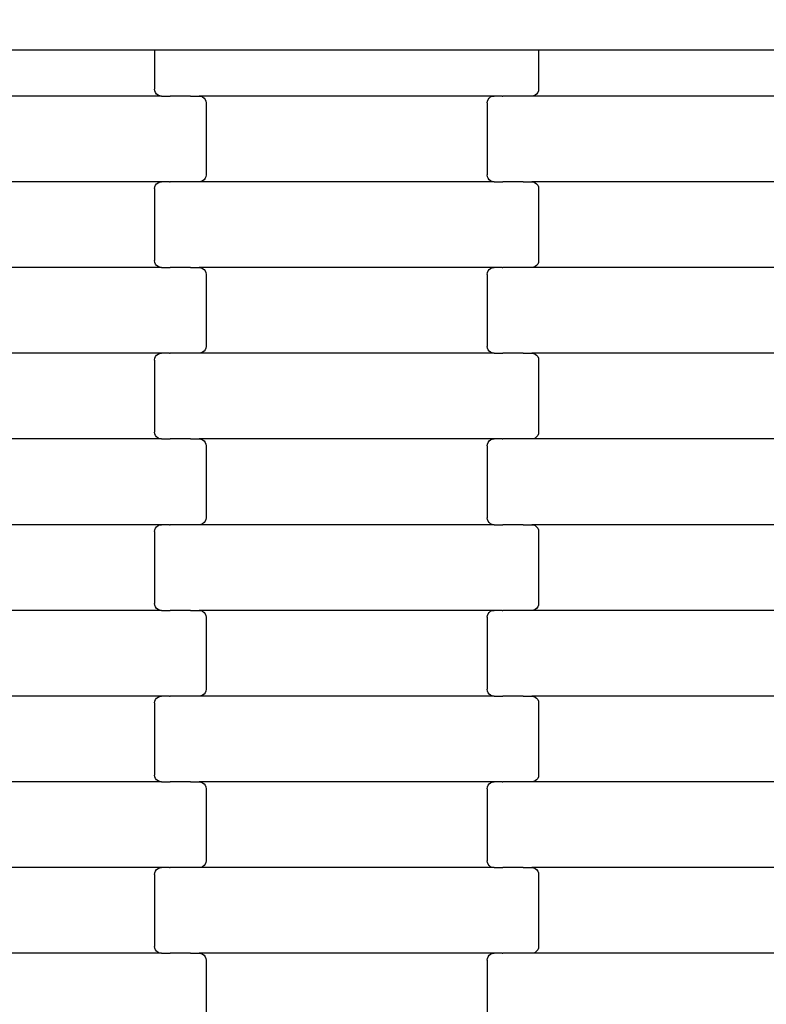
# Model space of a CAD drawing. Units: millimetres. Extents: x 1832 to 19632, y 892 to 15692.
# Drawn here: x 6653 to 6870, y 7913 to 8200 of the extents above; entities that cross this region are included whole.
import ezdxf

# ---------------------------------------------------------------- set-up
doc = ezdxf.new("R2010")
doc.units = ezdxf.units.MM
doc.layers.add('wymiary 100', color=5, linetype='Continuous')
doc.layers.add('wymiary 100 strefy', color=5, linetype='Continuous')
doc.styles.get("Standard").update_dxf_attribs({"font": 'arial.ttf'})
doc.dimstyles.new('FK_rzuty 100_m', dxfattribs={"dimscale": 100, "dimtxt": 2.5, "dimasz": 2.5, "dimexe": 1.25, "dimexo": 0.625, "dimtad": 1, "dimlfac": 0.001, "dimrnd": 0.01, "dimzin": 1, "dimdsep": 46, "dimtxsty": 'Standard', "dimblk": 'OBLIQUE', "dimblk1": 'ARCHTICK', "dimblk2": 'OBLIQUE', "dimcen": 2.5, "dimadec": 0, "dimazin": 0, "dimtfac": 1, "dimtmove": 0, "dimatfit": 3, "dimfxl": 1, "dimarcsym": 0})
doc.dimstyles.new('FK_rzuty 100_STREFY', dxfattribs={"dimscale": 100, "dimtxt": 4, "dimasz": 2.5, "dimexe": 1.25, "dimexo": 0.625, "dimgap": 1, "dimtad": 1, "dimlfac": 0.001, "dimrnd": 0.01, "dimzin": 1, "dimdsep": 46, "dimtxsty": 'Standard', "dimblk": 'OBLIQUE', "dimcen": 2.5, "dimadec": 0, "dimazin": 0, "dimtfac": 1, "dimtmove": 0, "dimatfit": 3, "dimfxl": 1, "dimarcsym": 0})

# ---------------------------------------------------------------- blocks, each defined once
blk = doc.blocks.new('_Oblique')
at = {"color": 0, "linetype": 'ByBlock', "lineweight": -2}
blk.add_line((-0.5, -0.5), (0.5, 0.5), dxfattribs=at)
blk = doc.blocks.new('*D10')
at = {"layer": 'Defpoints', "color": 0, "transparency": 16777216}
for p in [(6214.9, 8448.43), (13840.65, 8447.08), (13840.65, 5777.42)]:
    blk.add_point(p, dxfattribs=at)
at = {"layer": 'wymiary 100', "color": 0, "lineweight": -2, "transparency": 16777216}
for p, q in [((6214.9, 8385.93), (6214.9, 5652.42)), ((13840.65, 8384.58), (13840.65, 5652.42)), ((6214.9, 5777.42), (13840.65, 5777.42))]:
    blk.add_line(p, q, dxfattribs=at)
at = {"layer": 'wymiary 100', "color": 0, "lineweight": -2, "transparency": 16777216, "xscale": 250, "yscale": 250, "zscale": 250, "rotation": 180}
blk.add_blockref('_Oblique', (6214.9, 5777.42), dxfattribs=at)
at = {"layer": 'wymiary 100', "color": 0, "lineweight": -2, "transparency": 16777216, "xscale": 250, "yscale": 250, "zscale": 250}
blk.add_blockref('_Oblique', (13840.65, 5777.42), dxfattribs=at)
at = {"layer": 'wymiary 100', "color": 0, "transparency": 16777216, "insert": (10027.78, 5967.65), "char_height": 250, "attachment_point": 5}
blk.add_mtext('7.63', dxfattribs=at)
blk = doc.blocks.new('_ArchTick')
at = {"color": 0, "linetype": 'ByBlock', "const_width": 0.15}
blk.add_lwpolyline([(-0.5, -0.5), (0.5, 0.5)], dxfattribs=at)
blk = doc.blocks.new('*D11')
at = {"layer": 'Defpoints', "color": 0, "transparency": 16777216}
for p in [(5529.06, 10000.08), (10026.86, 10000.08), (10026.86, 6895.43)]:
    blk.add_point(p, dxfattribs=at)
at = {"layer": 'wymiary 100', "color": 0, "lineweight": -2, "transparency": 16777216}
for p, q in [((9964.36, 10000.08), (5404.06, 10000.08)), ((5529.06, 6895.43), (5529.06, 10000.08)), ((9964.36, 6895.43), (5404.06, 6895.43))]:
    blk.add_line(p, q, dxfattribs=at)
at = {"layer": 'wymiary 100', "color": 0, "lineweight": -2, "transparency": 16777216, "xscale": 250, "yscale": 250, "zscale": 250}
for p, rotation in [((5529.06, 10000.08), 90), ((5529.06, 6895.43), 270)]:
    blk.add_blockref('_Oblique', p, dxfattribs=dict(at, rotation=rotation))
at = {"layer": 'wymiary 100', "color": 0, "transparency": 16777216, "insert": (5338.83, 8447.76), "char_height": 250, "attachment_point": 5, "rotation": 90}
blk.add_mtext('3.10', dxfattribs=at)
blk = doc.blocks.new('*D8')
at = {"layer": 'Defpoints', "color": 0, "transparency": 16777216}
for p in [(4459.23, 8442.43), (15099.63, 8435.04), (15099.63, 3755.25)]:
    blk.add_point(p, dxfattribs=at)
at = {"layer": 'wymiary 100 strefy', "color": 0, "lineweight": -2, "transparency": 16777216}
for p, q in [((4459.23, 8379.93), (4459.23, 3630.25)), ((15099.63, 8372.54), (15099.63, 3630.25)), ((4459.23, 3755.25), (15099.63, 3755.25))]:
    blk.add_line(p, q, dxfattribs=at)
at = {"layer": 'wymiary 100 strefy', "color": 0, "lineweight": -2, "transparency": 16777216, "xscale": 250, "yscale": 250, "zscale": 250, "rotation": 180}
blk.add_blockref('_Oblique', (4459.23, 3755.25), dxfattribs=at)
at = {"layer": 'wymiary 100 strefy', "color": 0, "lineweight": -2, "transparency": 16777216, "xscale": 250, "yscale": 250, "zscale": 250}
blk.add_blockref('_Oblique', (15099.63, 3755.25), dxfattribs=at)
at = {"layer": 'wymiary 100 strefy', "color": 0, "transparency": 16777216, "insert": (9779.43, 4059.48), "char_height": 400, "attachment_point": 5}
blk.add_mtext('10.64 m', dxfattribs=at)
blk = doc.blocks.new('*D9')
at = {"layer": 'Defpoints', "color": 0, "transparency": 16777216}
for p in [(3419.58, 11745.63), (9856.84, 11745.63), (9856.45, 5150.08)]:
    blk.add_point(p, dxfattribs=at)
at = {"layer": 'wymiary 100 strefy', "color": 0, "lineweight": -2, "transparency": 16777216}
for p, q in [((9794.34, 11745.63), (3294.58, 11745.63)), ((3419.58, 5150.08), (3419.58, 11745.63)), ((9793.95, 5150.08), (3294.58, 5150.08))]:
    blk.add_line(p, q, dxfattribs=at)
at = {"layer": 'wymiary 100 strefy', "color": 0, "lineweight": -2, "transparency": 16777216, "xscale": 250, "yscale": 250, "zscale": 250}
for p, rotation in [((3419.58, 11745.63), 90), ((3419.58, 5150.08), 270)]:
    blk.add_blockref('_Oblique', p, dxfattribs=dict(at, rotation=rotation))
at = {"layer": 'wymiary 100 strefy', "color": 0, "transparency": 16777216, "insert": (3115.35, 8447.85), "char_height": 400, "attachment_point": 5, "rotation": 90}
blk.add_mtext('6.60 m', dxfattribs=at)

msp = doc.modelspace()

# ---------------------------------------------------------------- linework, layer by layer
for p, q in [((6610.051, 8191.1), (6692.051, 8191.1)), ((6692.051, 8191.1), (6692.051, 8179.654)), ((6692.051, 8191.1), (6698.051, 8191.1)), ((6698.051, 8191.1), (6798.051, 8191.1)), ((6798.051, 8191.1), (6804.051, 8191.1)), ((6804.051, 8191.1), (6804.051, 8179.654)), ((6804.051, 8191.1), (6886.051, 8191.1)), ((6694.064, 8177.654), (6608.039, 8177.654)), ((6692.12, 8179.136), (6692.051, 8179.654)), ((6692.321, 8178.654), (6692.12, 8179.136)), ((6692.641, 8178.239), (6692.321, 8178.654)), ((6693.058, 8177.922), (6692.641, 8178.239)), ((6693.543, 8177.722), (6693.058, 8177.922)), ((6694.064, 8177.654), (6693.543, 8177.722)), ((6694.064, 8177.654), (6696.426, 8177.654)), ((6696.426, 8177.586), (6696.426, 8177.654)), ((6696.426, 8177.654), (6696.57, 8177.654)), ((6696.57, 8177.654), (6696.572, 8177.722)), ((6702.417, 8177.654), (6696.57, 8177.654)), ((6702.417, 8177.586), (6702.417, 8177.654)), ((6702.552, 8177.654), (6702.417, 8177.654)), ((6702.552, 8177.654), (6702.552, 8177.722)), ((6702.552, 8177.654), (6705.039, 8177.654)), ((6705.039, 8177.654), (6705.56, 8177.586)), ((6791.064, 8177.654), (6705.039, 8177.654)), ((6705.56, 8177.586), (6706.045, 8177.386)), ((6790.058, 8177.386), (6790.543, 8177.586)), ((6790.543, 8177.586), (6791.064, 8177.654)), ((6793.426, 8177.654), (6791.064, 8177.654)), ((6793.426, 8177.654), (6793.426, 8177.722)), ((6793.426, 8177.654), (6793.57, 8177.654)), ((6793.572, 8177.586), (6793.57, 8177.654)), ((6799.417, 8177.654), (6793.57, 8177.654)), ((6799.417, 8177.654), (6799.417, 8177.722)), ((6799.552, 8177.654), (6799.417, 8177.654)), ((6799.552, 8177.586), (6799.552, 8177.654)), ((6802.039, 8177.654), (6799.552, 8177.654)), ((6802.56, 8177.722), (6802.039, 8177.654)), ((6888.064, 8177.654), (6802.039, 8177.654)), ((6803.045, 8177.922), (6802.56, 8177.722)), ((6803.462, 8178.239), (6803.045, 8177.922)), ((6803.782, 8178.654), (6803.462, 8178.239)), ((6803.983, 8179.136), (6803.782, 8178.654)), ((6804.051, 8179.654), (6803.983, 8179.136)), ((6706.045, 8177.386), (6706.462, 8177.068)), ((6706.462, 8177.068), (6706.782, 8176.654)), ((6706.782, 8176.654), (6706.983, 8176.171)), ((6706.983, 8176.171), (6707.051, 8175.654)), ((6707.051, 8175.654), (6707.051, 8154.654)), ((6789.051, 8175.654), (6789.12, 8176.171)), ((6789.051, 8175.654), (6789.051, 8154.654)), ((6789.12, 8176.171), (6789.321, 8176.654)), ((6789.321, 8176.654), (6789.641, 8177.068)), ((6789.641, 8177.068), (6790.058, 8177.386)), ((6707.051, 8154.654), (6706.983, 8154.136)), ((6789.12, 8154.136), (6789.051, 8154.654)), ((6694.064, 8152.654), (6608.039, 8152.654)), ((6692.12, 8151.171), (6692.321, 8151.654)), ((6692.321, 8151.654), (6692.641, 8152.068)), ((6692.641, 8152.068), (6693.058, 8152.386)), ((6693.058, 8152.386), (6693.543, 8152.586)), ((6693.543, 8152.586), (6694.064, 8152.654)), ((6696.426, 8152.654), (6694.064, 8152.654)), ((6696.426, 8152.654), (6696.426, 8152.722)), ((6696.426, 8152.654), (6696.57, 8152.654)), ((6696.572, 8152.586), (6696.57, 8152.654)), ((6702.417, 8152.654), (6696.57, 8152.654)), ((6702.417, 8152.654), (6702.417, 8152.722)), ((6702.552, 8152.654), (6702.417, 8152.654)), ((6702.552, 8152.586), (6702.552, 8152.654)), ((6705.039, 8152.654), (6702.552, 8152.654)), ((6705.56, 8152.722), (6705.039, 8152.654)), ((6791.064, 8152.654), (6705.039, 8152.654)), ((6706.045, 8152.922), (6705.56, 8152.722)), ((6706.462, 8153.239), (6706.045, 8152.922)), ((6706.782, 8153.654), (6706.462, 8153.239)), ((6706.983, 8154.136), (6706.782, 8153.654)), ((6789.321, 8153.654), (6789.12, 8154.136)), ((6789.641, 8153.239), (6789.321, 8153.654)), ((6790.058, 8152.922), (6789.641, 8153.239)), ((6790.543, 8152.722), (6790.058, 8152.922)), ((6791.064, 8152.654), (6790.543, 8152.722)), ((6791.064, 8152.654), (6793.426, 8152.654)), ((6793.426, 8152.586), (6793.426, 8152.654)), ((6793.426, 8152.654), (6793.57, 8152.654)), ((6793.57, 8152.654), (6793.572, 8152.722)), ((6799.417, 8152.654), (6793.57, 8152.654)), ((6799.417, 8152.586), (6799.417, 8152.654)), ((6799.552, 8152.654), (6799.417, 8152.654)), ((6799.552, 8152.654), (6799.552, 8152.722)), ((6799.552, 8152.654), (6802.039, 8152.654)), ((6802.039, 8152.654), (6802.56, 8152.586)), ((6888.064, 8152.654), (6802.039, 8152.654)), ((6802.56, 8152.586), (6803.045, 8152.386)), ((6803.045, 8152.386), (6803.462, 8152.068)), ((6803.462, 8152.068), (6803.782, 8151.654)), ((6803.782, 8151.654), (6803.983, 8151.171)), ((6692.051, 8150.654), (6692.12, 8151.171)), ((6692.051, 8150.654), (6692.051, 8129.654)), ((6803.983, 8151.171), (6804.051, 8150.654)), ((6804.051, 8150.654), (6804.051, 8129.654)), ((6692.12, 8129.136), (6692.051, 8129.654)), ((6692.321, 8128.654), (6692.12, 8129.136)), ((6803.983, 8129.136), (6803.782, 8128.654)), ((6804.051, 8129.654), (6803.983, 8129.136)), ((6694.064, 8127.654), (6608.039, 8127.654)), ((6692.641, 8128.239), (6692.321, 8128.654)), ((6693.058, 8127.922), (6692.641, 8128.239)), ((6693.543, 8127.722), (6693.058, 8127.922)), ((6694.064, 8127.654), (6693.543, 8127.722)), ((6694.064, 8127.654), (6696.426, 8127.654)), ((6696.426, 8127.586), (6696.426, 8127.654)), ((6696.426, 8127.654), (6696.572, 8127.654)), ((6696.572, 8127.654), (6696.572, 8127.722)), ((6702.417, 8127.654), (6696.572, 8127.654)), ((6702.417, 8127.586), (6702.417, 8127.654)), ((6702.552, 8127.654), (6702.417, 8127.654)), ((6702.552, 8127.654), (6702.552, 8127.722)), ((6702.552, 8127.654), (6705.039, 8127.654)), ((6705.039, 8127.654), (6705.56, 8127.586)), ((6791.064, 8127.654), (6705.039, 8127.654)), ((6705.56, 8127.586), (6706.045, 8127.386)), ((6706.045, 8127.386), (6706.462, 8127.068)), ((6706.462, 8127.068), (6706.782, 8126.654)), ((6706.782, 8126.654), (6706.983, 8126.171)), ((6706.983, 8126.171), (6707.051, 8125.654)), ((6789.051, 8125.654), (6789.12, 8126.171)), ((6789.12, 8126.171), (6789.321, 8126.654)), ((6789.321, 8126.654), (6789.641, 8127.068)), ((6789.641, 8127.068), (6790.058, 8127.386)), ((6790.058, 8127.386), (6790.543, 8127.586)), ((6790.543, 8127.586), (6791.064, 8127.654)), ((6793.426, 8127.654), (6791.064, 8127.654)), ((6793.426, 8127.654), (6793.426, 8127.722)), ((6793.426, 8127.654), (6793.57, 8127.654)), ((6793.572, 8127.586), (6793.57, 8127.654)), ((6799.417, 8127.654), (6793.57, 8127.654)), ((6799.417, 8127.654), (6799.417, 8127.722)), ((6799.552, 8127.654), (6799.417, 8127.654)), ((6799.552, 8127.586), (6799.552, 8127.654)), ((6802.039, 8127.654), (6799.552, 8127.654)), ((6802.56, 8127.722), (6802.039, 8127.654)), ((6888.064, 8127.654), (6802.039, 8127.654)), ((6803.045, 8127.922), (6802.56, 8127.722)), ((6803.462, 8128.239), (6803.045, 8127.922)), ((6803.782, 8128.654), (6803.462, 8128.239)), ((6707.051, 8125.654), (6707.051, 8104.654)), ((6789.051, 8125.654), (6789.051, 8104.654)), ((6706.045, 8102.922), (6705.56, 8102.722)), ((6706.462, 8103.239), (6706.045, 8102.922)), ((6706.782, 8103.654), (6706.462, 8103.239)), ((6706.983, 8104.136), (6706.782, 8103.654)), ((6707.051, 8104.654), (6706.983, 8104.136)), ((6789.12, 8104.136), (6789.051, 8104.654)), ((6789.321, 8103.654), (6789.12, 8104.136)), ((6789.641, 8103.239), (6789.321, 8103.654)), ((6790.058, 8102.922), (6789.641, 8103.239)), ((6790.543, 8102.722), (6790.058, 8102.922)), ((6694.064, 8102.654), (6608.039, 8102.654)), ((6692.051, 8100.654), (6692.12, 8101.171)), ((6692.051, 8100.654), (6692.051, 8079.654)), ((6692.12, 8101.171), (6692.321, 8101.654)), ((6692.321, 8101.654), (6692.641, 8102.068)), ((6692.641, 8102.068), (6693.058, 8102.386)), ((6693.058, 8102.386), (6693.543, 8102.586)), ((6693.543, 8102.586), (6694.064, 8102.654)), ((6696.426, 8102.654), (6694.064, 8102.654)), ((6696.426, 8102.654), (6696.426, 8102.722)), ((6696.426, 8102.654), (6696.572, 8102.654)), ((6696.572, 8102.586), (6696.572, 8102.654)), ((6702.417, 8102.654), (6696.572, 8102.654)), ((6702.417, 8102.654), (6702.417, 8102.722)), ((6702.552, 8102.654), (6702.417, 8102.654)), ((6702.552, 8102.586), (6702.552, 8102.654)), ((6705.039, 8102.654), (6702.552, 8102.654)), ((6705.56, 8102.722), (6705.039, 8102.654)), ((6791.064, 8102.654), (6705.039, 8102.654)), ((6791.064, 8102.654), (6790.543, 8102.722)), ((6791.064, 8102.654), (6793.426, 8102.654)), ((6793.426, 8102.586), (6793.426, 8102.654)), ((6793.426, 8102.654), (6793.57, 8102.654)), ((6793.57, 8102.654), (6793.572, 8102.722)), ((6799.417, 8102.654), (6793.57, 8102.654)), ((6799.417, 8102.586), (6799.417, 8102.654)), ((6799.552, 8102.654), (6799.417, 8102.654)), ((6799.552, 8102.654), (6799.552, 8102.722)), ((6799.552, 8102.654), (6802.039, 8102.654)), ((6802.039, 8102.654), (6802.56, 8102.586)), ((6888.064, 8102.654), (6802.039, 8102.654)), ((6802.56, 8102.586), (6803.045, 8102.386)), ((6803.045, 8102.386), (6803.462, 8102.068)), ((6803.462, 8102.068), (6803.782, 8101.654)), ((6803.782, 8101.654), (6803.983, 8101.171)), ((6803.983, 8101.171), (6804.051, 8100.654)), ((6804.051, 8100.654), (6804.051, 8079.654)), ((6694.064, 8077.654), (6608.039, 8077.654)), ((6692.12, 8079.136), (6692.051, 8079.654)), ((6692.321, 8078.654), (6692.12, 8079.136)), ((6692.641, 8078.239), (6692.321, 8078.654)), ((6693.058, 8077.922), (6692.641, 8078.239)), ((6693.543, 8077.722), (6693.058, 8077.922)), ((6694.064, 8077.654), (6693.543, 8077.722)), ((6694.064, 8077.654), (6696.426, 8077.654)), ((6696.426, 8077.586), (6696.426, 8077.654)), ((6696.426, 8077.654), (6696.572, 8077.654)), ((6696.572, 8077.654), (6696.572, 8077.722)), ((6702.417, 8077.654), (6696.572, 8077.654)), ((6702.417, 8077.586), (6702.417, 8077.654)), ((6702.552, 8077.654), (6702.417, 8077.654)), ((6702.552, 8077.654), (6702.552, 8077.722)), ((6702.552, 8077.654), (6705.039, 8077.654)), ((6705.039, 8077.654), (6705.56, 8077.586)), ((6791.064, 8077.654), (6705.039, 8077.654)), ((6705.56, 8077.586), (6706.045, 8077.386)), ((6706.045, 8077.386), (6706.462, 8077.068)), ((6706.462, 8077.068), (6706.782, 8076.654)), ((6789.321, 8076.654), (6789.641, 8077.068)), ((6789.641, 8077.068), (6790.058, 8077.386)), ((6790.058, 8077.386), (6790.543, 8077.586)), ((6790.543, 8077.586), (6791.064, 8077.654)), ((6793.426, 8077.654), (6791.064, 8077.654)), ((6793.426, 8077.654), (6793.426, 8077.722)), ((6793.426, 8077.654), (6793.57, 8077.654)), ((6793.572, 8077.586), (6793.57, 8077.654)), ((6799.417, 8077.654), (6793.57, 8077.654)), ((6799.417, 8077.654), (6799.417, 8077.722)), ((6799.552, 8077.654), (6799.417, 8077.654)), ((6799.552, 8077.586), (6799.552, 8077.654)), ((6802.039, 8077.654), (6799.552, 8077.654)), ((6802.56, 8077.722), (6802.039, 8077.654)), ((6888.064, 8077.654), (6802.039, 8077.654)), ((6803.045, 8077.922), (6802.56, 8077.722)), ((6803.462, 8078.239), (6803.045, 8077.922)), ((6803.782, 8078.654), (6803.462, 8078.239)), ((6803.983, 8079.136), (6803.782, 8078.654)), ((6804.051, 8079.654), (6803.983, 8079.136)), ((6706.782, 8076.654), (6706.983, 8076.171)), ((6706.983, 8076.171), (6707.051, 8075.654)), ((6707.051, 8075.654), (6707.051, 8054.654)), ((6789.051, 8075.654), (6789.12, 8076.171)), ((6789.051, 8075.654), (6789.051, 8054.654)), ((6789.12, 8076.171), (6789.321, 8076.654)), ((6706.983, 8054.136), (6706.782, 8053.654)), ((6707.051, 8054.654), (6706.983, 8054.136)), ((6789.12, 8054.136), (6789.051, 8054.654)), ((6789.321, 8053.654), (6789.12, 8054.136)), ((6694.064, 8052.654), (6608.039, 8052.654)), ((6692.051, 8050.654), (6692.12, 8051.171)), ((6692.12, 8051.171), (6692.321, 8051.654)), ((6692.321, 8051.654), (6692.641, 8052.068)), ((6692.641, 8052.068), (6693.058, 8052.386)), ((6693.058, 8052.386), (6693.543, 8052.586)), ((6693.543, 8052.586), (6694.064, 8052.654)), ((6696.426, 8052.654), (6694.064, 8052.654)), ((6696.426, 8052.654), (6696.426, 8052.722)), ((6696.426, 8052.654), (6696.572, 8052.654)), ((6696.572, 8052.586), (6696.572, 8052.654)), ((6702.417, 8052.654), (6696.572, 8052.654)), ((6702.417, 8052.654), (6702.417, 8052.722)), ((6702.552, 8052.654), (6702.417, 8052.654)), ((6702.552, 8052.586), (6702.552, 8052.654)), ((6705.039, 8052.654), (6702.552, 8052.654)), ((6705.56, 8052.722), (6705.039, 8052.654)), ((6791.064, 8052.654), (6705.039, 8052.654)), ((6706.045, 8052.922), (6705.56, 8052.722)), ((6706.462, 8053.239), (6706.045, 8052.922)), ((6706.782, 8053.654), (6706.462, 8053.239)), ((6789.641, 8053.239), (6789.321, 8053.654)), ((6790.058, 8052.922), (6789.641, 8053.239)), ((6790.543, 8052.722), (6790.058, 8052.922)), ((6791.064, 8052.654), (6790.543, 8052.722)), ((6791.064, 8052.654), (6793.426, 8052.654)), ((6793.426, 8052.586), (6793.426, 8052.654)), ((6793.426, 8052.654), (6793.57, 8052.654)), ((6793.57, 8052.654), (6793.572, 8052.722)), ((6799.417, 8052.654), (6793.57, 8052.654)), ((6799.417, 8052.586), (6799.417, 8052.654)), ((6799.552, 8052.654), (6799.417, 8052.654)), ((6799.552, 8052.654), (6799.552, 8052.722)), ((6799.552, 8052.654), (6802.039, 8052.654)), ((6802.039, 8052.654), (6802.56, 8052.586)), ((6888.064, 8052.654), (6802.039, 8052.654)), ((6802.56, 8052.586), (6803.045, 8052.386)), ((6803.045, 8052.386), (6803.462, 8052.068)), ((6803.462, 8052.068), (6803.782, 8051.654)), ((6803.782, 8051.654), (6803.983, 8051.171)), ((6803.983, 8051.171), (6804.051, 8050.654)), ((6692.051, 8050.654), (6692.051, 8029.654)), ((6804.051, 8050.654), (6804.051, 8029.654)), ((6692.12, 8029.136), (6692.051, 8029.654)), ((6692.321, 8028.654), (6692.12, 8029.136)), ((6692.641, 8028.239), (6692.321, 8028.654)), ((6693.058, 8027.922), (6692.641, 8028.239)), ((6803.462, 8028.239), (6803.045, 8027.922)), ((6803.782, 8028.654), (6803.462, 8028.239)), ((6803.983, 8029.136), (6803.782, 8028.654)), ((6804.051, 8029.654), (6803.983, 8029.136)), ((6694.064, 8027.654), (6608.039, 8027.654)), ((6693.543, 8027.722), (6693.058, 8027.922)), ((6694.064, 8027.654), (6693.543, 8027.722)), ((6694.064, 8027.654), (6696.426, 8027.654)), ((6696.426, 8027.586), (6696.426, 8027.654)), ((6696.426, 8027.654), (6696.57, 8027.654)), ((6696.57, 8027.654), (6696.572, 8027.722)), ((6702.417, 8027.654), (6696.57, 8027.654)), ((6702.417, 8027.586), (6702.417, 8027.654)), ((6702.552, 8027.654), (6702.417, 8027.654)), ((6702.552, 8027.654), (6702.552, 8027.722)), ((6702.552, 8027.654), (6705.039, 8027.654)), ((6705.039, 8027.654), (6705.56, 8027.586)), ((6791.064, 8027.654), (6705.039, 8027.654)), ((6705.56, 8027.586), (6706.045, 8027.386)), ((6706.045, 8027.386), (6706.462, 8027.068)), ((6706.462, 8027.068), (6706.782, 8026.654)), ((6706.782, 8026.654), (6706.983, 8026.171)), ((6706.983, 8026.171), (6707.051, 8025.654)), ((6707.051, 8025.654), (6707.051, 8004.654)), ((6789.051, 8025.654), (6789.12, 8026.171)), ((6789.051, 8025.654), (6789.051, 8004.654)), ((6789.12, 8026.171), (6789.321, 8026.654)), ((6789.321, 8026.654), (6789.641, 8027.068)), ((6789.641, 8027.068), (6790.058, 8027.386)), ((6790.058, 8027.386), (6790.543, 8027.586)), ((6790.543, 8027.586), (6791.064, 8027.654)), ((6793.426, 8027.654), (6791.064, 8027.654)), ((6793.426, 8027.654), (6793.426, 8027.722)), ((6793.426, 8027.654), (6793.57, 8027.654)), ((6793.572, 8027.586), (6793.57, 8027.654)), ((6799.417, 8027.654), (6793.57, 8027.654)), ((6799.417, 8027.654), (6799.417, 8027.722)), ((6799.552, 8027.654), (6799.417, 8027.654)), ((6799.552, 8027.586), (6799.552, 8027.654)), ((6802.039, 8027.654), (6799.552, 8027.654)), ((6802.56, 8027.722), (6802.039, 8027.654)), ((6888.064, 8027.654), (6802.039, 8027.654)), ((6803.045, 8027.922), (6802.56, 8027.722)), ((6694.064, 8002.654), (6608.039, 8002.654)), ((6692.641, 8002.068), (6693.058, 8002.386)), ((6693.058, 8002.386), (6693.543, 8002.586)), ((6693.543, 8002.586), (6694.064, 8002.654)), ((6696.426, 8002.654), (6694.064, 8002.654)), ((6696.426, 8002.654), (6696.426, 8002.722)), ((6696.426, 8002.654), (6696.57, 8002.654)), ((6696.572, 8002.586), (6696.57, 8002.654)), ((6702.417, 8002.654), (6696.57, 8002.654)), ((6702.417, 8002.654), (6702.417, 8002.722)), ((6702.552, 8002.654), (6702.417, 8002.654)), ((6702.552, 8002.586), (6702.552, 8002.654)), ((6705.039, 8002.654), (6702.552, 8002.654)), ((6705.56, 8002.722), (6705.039, 8002.654)), ((6791.064, 8002.654), (6705.039, 8002.654)), ((6706.045, 8002.922), (6705.56, 8002.722)), ((6706.462, 8003.239), (6706.045, 8002.922)), ((6706.782, 8003.654), (6706.462, 8003.239)), ((6706.983, 8004.136), (6706.782, 8003.654)), ((6707.051, 8004.654), (6706.983, 8004.136)), ((6789.12, 8004.136), (6789.051, 8004.654)), ((6789.321, 8003.654), (6789.12, 8004.136)), ((6789.641, 8003.239), (6789.321, 8003.654)), ((6790.058, 8002.922), (6789.641, 8003.239)), ((6790.543, 8002.722), (6790.058, 8002.922)), ((6791.064, 8002.654), (6790.543, 8002.722)), ((6791.064, 8002.654), (6793.426, 8002.654)), ((6793.426, 8002.586), (6793.426, 8002.654)), ((6793.426, 8002.654), (6793.57, 8002.654)), ((6793.57, 8002.654), (6793.572, 8002.722)), ((6799.417, 8002.654), (6793.57, 8002.654)), ((6799.417, 8002.586), (6799.417, 8002.654)), ((6799.552, 8002.654), (6799.417, 8002.654)), ((6799.552, 8002.654), (6799.552, 8002.722)), ((6799.552, 8002.654), (6802.039, 8002.654)), ((6802.039, 8002.654), (6802.56, 8002.586)), ((6888.064, 8002.654), (6802.039, 8002.654)), ((6802.56, 8002.586), (6803.045, 8002.386)), ((6803.045, 8002.386), (6803.462, 8002.068)), ((6692.051, 8000.654), (6692.12, 8001.171)), ((6692.051, 8000.654), (6692.051, 7979.654)), ((6692.12, 8001.171), (6692.321, 8001.654)), ((6692.321, 8001.654), (6692.641, 8002.068)), ((6803.462, 8002.068), (6803.782, 8001.654)), ((6803.782, 8001.654), (6803.983, 8001.171)), ((6803.983, 8001.171), (6804.051, 8000.654)), ((6804.051, 8000.654), (6804.051, 7979.654)), ((6692.12, 7979.136), (6692.051, 7979.654)), ((6804.051, 7979.654), (6803.983, 7979.136)), ((6694.064, 7977.654), (6608.039, 7977.654)), ((6692.321, 7978.654), (6692.12, 7979.136)), ((6692.641, 7978.239), (6692.321, 7978.654)), ((6693.058, 7977.922), (6692.641, 7978.239)), ((6693.543, 7977.722), (6693.058, 7977.922)), ((6694.064, 7977.654), (6693.543, 7977.722)), ((6694.064, 7977.654), (6696.426, 7977.654)), ((6696.426, 7977.586), (6696.426, 7977.654)), ((6696.426, 7977.654), (6696.572, 7977.654)), ((6696.572, 7977.654), (6696.572, 7977.722)), ((6702.417, 7977.654), (6696.572, 7977.654)), ((6702.417, 7977.586), (6702.417, 7977.654)), ((6702.552, 7977.654), (6702.417, 7977.654)), ((6702.552, 7977.654), (6702.552, 7977.722)), ((6702.552, 7977.654), (6705.039, 7977.654)), ((6705.039, 7977.654), (6705.56, 7977.586)), ((6791.064, 7977.654), (6705.039, 7977.654)), ((6705.56, 7977.586), (6706.045, 7977.386)), ((6706.045, 7977.386), (6706.462, 7977.068)), ((6706.462, 7977.068), (6706.782, 7976.654)), ((6706.782, 7976.654), (6706.983, 7976.171)), ((6789.12, 7976.171), (6789.321, 7976.654)), ((6789.321, 7976.654), (6789.641, 7977.068)), ((6789.641, 7977.068), (6790.058, 7977.386)), ((6790.058, 7977.386), (6790.543, 7977.586)), ((6790.543, 7977.586), (6791.064, 7977.654)), ((6793.426, 7977.654), (6791.064, 7977.654)), ((6793.426, 7977.654), (6793.426, 7977.722)), ((6793.426, 7977.654), (6793.57, 7977.654)), ((6793.572, 7977.586), (6793.57, 7977.654)), ((6799.417, 7977.654), (6793.57, 7977.654)), ((6799.417, 7977.654), (6799.417, 7977.722)), ((6799.552, 7977.654), (6799.417, 7977.654)), ((6799.552, 7977.586), (6799.552, 7977.654)), ((6802.039, 7977.654), (6799.552, 7977.654)), ((6802.56, 7977.722), (6802.039, 7977.654)), ((6888.064, 7977.654), (6802.039, 7977.654)), ((6803.045, 7977.922), (6802.56, 7977.722)), ((6803.462, 7978.239), (6803.045, 7977.922)), ((6803.782, 7978.654), (6803.462, 7978.239)), ((6803.983, 7979.136), (6803.782, 7978.654)), ((6706.983, 7976.171), (6707.051, 7975.654)), ((6707.051, 7975.654), (6707.051, 7954.654)), ((6789.051, 7975.654), (6789.12, 7976.171)), ((6789.051, 7975.654), (6789.051, 7954.654)), ((6706.782, 7953.654), (6706.462, 7953.239)), ((6706.983, 7954.136), (6706.782, 7953.654)), ((6707.051, 7954.654), (6706.983, 7954.136)), ((6789.12, 7954.136), (6789.051, 7954.654)), ((6789.321, 7953.654), (6789.12, 7954.136)), ((6789.641, 7953.239), (6789.321, 7953.654)), ((6694.064, 7952.654), (6608.039, 7952.654)), ((6692.051, 7950.654), (6692.12, 7951.171)), ((6692.051, 7950.654), (6692.051, 7929.654)), ((6692.12, 7951.171), (6692.321, 7951.654)), ((6692.321, 7951.654), (6692.641, 7952.068)), ((6692.641, 7952.068), (6693.058, 7952.386)), ((6693.058, 7952.386), (6693.543, 7952.586)), ((6693.543, 7952.586), (6694.064, 7952.654)), ((6696.426, 7952.654), (6694.064, 7952.654)), ((6696.426, 7952.654), (6696.426, 7952.722)), ((6696.426, 7952.654), (6696.57, 7952.654)), ((6696.572, 7952.586), (6696.57, 7952.654)), ((6702.417, 7952.654), (6696.57, 7952.654)), ((6702.417, 7952.654), (6702.417, 7952.722)), ((6702.552, 7952.654), (6702.417, 7952.654)), ((6702.552, 7952.586), (6702.552, 7952.654)), ((6705.039, 7952.654), (6702.552, 7952.654)), ((6705.56, 7952.722), (6705.039, 7952.654)), ((6791.064, 7952.654), (6705.039, 7952.654)), ((6706.045, 7952.922), (6705.56, 7952.722)), ((6706.462, 7953.239), (6706.045, 7952.922)), ((6790.058, 7952.922), (6789.641, 7953.239)), ((6790.543, 7952.722), (6790.058, 7952.922)), ((6791.064, 7952.654), (6790.543, 7952.722)), ((6791.064, 7952.654), (6793.426, 7952.654)), ((6793.426, 7952.586), (6793.426, 7952.654)), ((6793.426, 7952.654), (6793.57, 7952.654)), ((6793.57, 7952.654), (6793.572, 7952.722)), ((6799.417, 7952.654), (6793.57, 7952.654)), ((6799.417, 7952.586), (6799.417, 7952.654)), ((6799.552, 7952.654), (6799.417, 7952.654)), ((6799.552, 7952.654), (6799.552, 7952.722)), ((6799.552, 7952.654), (6802.039, 7952.654)), ((6802.039, 7952.654), (6802.56, 7952.586)), ((6888.064, 7952.654), (6802.039, 7952.654)), ((6802.56, 7952.586), (6803.045, 7952.386)), ((6803.045, 7952.386), (6803.462, 7952.068)), ((6803.462, 7952.068), (6803.782, 7951.654)), ((6803.782, 7951.654), (6803.983, 7951.171)), ((6803.983, 7951.171), (6804.051, 7950.654)), ((6804.051, 7950.654), (6804.051, 7929.654)), ((6692.12, 7929.136), (6692.051, 7929.654)), ((6692.321, 7928.654), (6692.12, 7929.136)), ((6692.641, 7928.239), (6692.321, 7928.654)), ((6693.058, 7927.922), (6692.641, 7928.239)), ((6693.543, 7927.722), (6693.058, 7927.922)), ((6694.064, 7927.654), (6693.543, 7927.722)), ((6696.57, 7927.654), (6696.572, 7927.722)), ((6702.552, 7927.654), (6702.552, 7927.722)), ((6793.426, 7927.654), (6793.426, 7927.722)), ((6799.417, 7927.654), (6799.417, 7927.722)), ((6802.56, 7927.722), (6802.039, 7927.654)), ((6803.045, 7927.922), (6802.56, 7927.722)), ((6803.462, 7928.239), (6803.045, 7927.922)), ((6803.782, 7928.654), (6803.462, 7928.239)), ((6803.983, 7929.136), (6803.782, 7928.654)), ((6804.051, 7929.654), (6803.983, 7929.136)), ((6694.064, 7927.654), (6608.039, 7927.654)), ((6694.064, 7927.654), (6696.426, 7927.654)), ((6696.426, 7927.586), (6696.426, 7927.654)), ((6696.426, 7927.654), (6696.57, 7927.654)), ((6702.417, 7927.654), (6696.57, 7927.654)), ((6702.417, 7927.586), (6702.417, 7927.654)), ((6702.552, 7927.654), (6702.417, 7927.654)), ((6702.552, 7927.654), (6705.039, 7927.654)), ((6705.039, 7927.654), (6705.56, 7927.586)), ((6791.064, 7927.654), (6705.039, 7927.654)), ((6705.56, 7927.586), (6706.045, 7927.386)), ((6706.045, 7927.386), (6706.462, 7927.068)), ((6706.462, 7927.068), (6706.782, 7926.654)), ((6706.782, 7926.654), (6706.983, 7926.171)), ((6706.983, 7926.171), (6707.051, 7925.654)), ((6707.051, 7925.654), (6707.051, 7904.654)), ((6789.051, 7925.654), (6789.12, 7926.171)), ((6789.051, 7925.654), (6789.051, 7904.654)), ((6789.12, 7926.171), (6789.321, 7926.654)), ((6789.321, 7926.654), (6789.641, 7927.068)), ((6789.641, 7927.068), (6790.058, 7927.386)), ((6790.058, 7927.386), (6790.543, 7927.586)), ((6790.543, 7927.586), (6791.064, 7927.654)), ((6793.426, 7927.654), (6791.064, 7927.654)), ((6793.426, 7927.654), (6793.57, 7927.654)), ((6793.572, 7927.586), (6793.57, 7927.654)), ((6799.417, 7927.654), (6793.57, 7927.654)), ((6799.552, 7927.654), (6799.417, 7927.654)), ((6799.552, 7927.586), (6799.552, 7927.654)), ((6802.039, 7927.654), (6799.552, 7927.654)), ((6888.064, 7927.654), (6802.039, 7927.654))]:
    msp.add_line(p, q)

# ---------------------------------------------------------------- dimensions: what is measured, and where the dimension line sits
at = {"layer": 'wymiary 100'}
dim = msp.add_linear_dim(base=(5529.06, 10000.083), p1=(10026.861, 6895.432), p2=(10026.861, 10000.083), angle=90, dimstyle='FK_rzuty 100_m', dxfattribs=at)
dim.commit()
dim.dimension.update_dxf_attribs({"geometry": '*D11', "text_midpoint": (5338.832, 8447.758)})
dim = msp.add_linear_dim(base=(13840.649, 5777.418), p1=(6214.904, 8448.432), p2=(13840.649, 8447.083), dimstyle='FK_rzuty 100_m', dxfattribs=at)
dim.commit()
dim.dimension.update_dxf_attribs({"geometry": '*D10', "text_midpoint": (10027.776, 5967.647)})
at = {"layer": 'wymiary 100 strefy'}
dim = msp.add_linear_dim(base=(3419.578, 11745.626), p1=(9856.446, 5150.082), p2=(9856.839, 11745.626), angle=90, dimstyle='FK_rzuty 100_STREFY', override={"dimpost": ' m'}, dxfattribs=at)
dim.commit()
dim.dimension.update_dxf_attribs({"geometry": '*D9', "text_midpoint": (3115.349, 8447.854)})
dim = msp.add_linear_dim(base=(15099.632, 3755.255), p1=(4459.235, 8442.433), p2=(15099.632, 8435.036), dimstyle='FK_rzuty 100_STREFY', override={"dimpost": ' m'}, dxfattribs=at)
dim.commit()
dim.dimension.update_dxf_attribs({"geometry": '*D8', "text_midpoint": (9779.433, 4059.484)})

doc.saveas('drawing.dxf')
